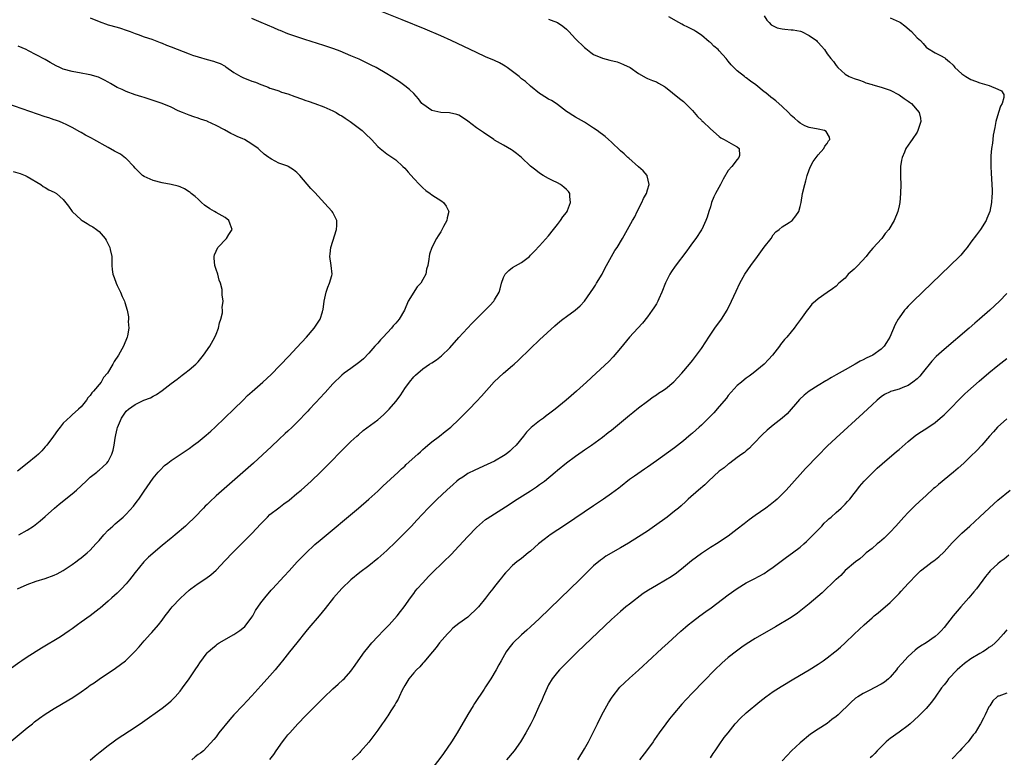
# Model space of a CAD drawing. Units: inches. Extents: x 2622000 to 2625000, y 1476000 to 1479000.
# Drawn here: x 2622151 to 2622370, y 1476642 to 1476806 of the extents above; entities that cross this region are included whole.
import ezdxf

# ---------------------------------------------------------------- set-up
doc = ezdxf.new("R2010")
doc.units = ezdxf.units.IN
doc.header["$MEASUREMENT"] = 0
doc.layers.add('LD26221476_10ft', color=100, linetype='Continuous')

msp = doc.modelspace()

# ---------------------------------------------------------------- linework, layer by layer
at = {"layer": 'LD26221476_10ft'}
for points, elevation in [([(2622167, 1476640.89), (2622168.13, 1476641.87), (2622169.23, 1476642.77), (2622171, 1476644.17), (2622172.1, 1476645), (2622173, 1476645.62), (2622177, 1476648.21), (2622178.64, 1476649.36), (2622183, 1476652.48), (2622184.42, 1476653.58), (2622185, 1476654.1), (2622185.46, 1476654.54), (2622185.91, 1476655), (2622187, 1476656.28), (2622187.55, 1476657), (2622189, 1476658.97), (2622190.38, 1476661), (2622191, 1476661.98), (2622191.41, 1476662.59), (2622193, 1476664.76), (2622193.23, 1476665), (2622194.18, 1476665.82), (2622195, 1476666.52), (2622195.28, 1476666.72), (2622195.69, 1476667), (2622199, 1476668.84), (2622200.28, 1476669.72), (2622201, 1476670.25), (2622201.39, 1476670.61), (2622201.73, 1476671), (2622203, 1476672.73), (2622203.18, 1476673), (2622203.82, 1476674.18), (2622205, 1476675.91), (2622205.83, 1476677), (2622207.28, 1476678.72), (2622207.54, 1476679), (2622210.16, 1476681.84), (2622211.27, 1476683), (2622213.08, 1476685), (2622215.01, 1476686.99), (2622217, 1476688.85), (2622218.15, 1476689.85), (2622226.71, 1476697), (2622229.03, 1476698.97), (2622231, 1476700.75), (2622232.14, 1476701.86), (2622235.54, 1476705), (2622236.29, 1476705.71), (2622237, 1476706.34), (2622237.34, 1476706.66), (2622239.91, 1476709), (2622240.47, 1476709.53), (2622241, 1476709.99), (2622241.52, 1476710.48), (2622242.15, 1476711), (2622243, 1476711.72), (2622244.72, 1476713), (2622246.01, 1476713.99), (2622247.28, 1476715), (2622249, 1476716.67), (2622249.31, 1476717), (2622250.18, 1476717.82), (2622251.3, 1476719), (2622253, 1476720.72), (2622254.1, 1476721.9), (2622256.91, 1476725.09), (2622257.93, 1476726.07), (2622259, 1476727), (2622261, 1476728.69), (2622261.35, 1476729), (2622262.2, 1476729.8), (2622265, 1476732.53), (2622267, 1476734.42), (2622270.43, 1476737.57), (2622271.51, 1476738.49), (2622272.17, 1476739), (2622273, 1476739.63), (2622274.92, 1476741), (2622276, 1476742), (2622277, 1476743.01), (2622279, 1476745.9), (2622279.41, 1476746.59), (2622279.69, 1476747), (2622280.91, 1476749), (2622281.58, 1476750.42), (2622281.9, 1476751), (2622282.98, 1476753), (2622283.73, 1476754.27), (2622284.23, 1476755), (2622285.45, 1476757), (2622287.69, 1476761), (2622288.18, 1476761.82), (2622288.7, 1476763), (2622289.75, 1476765), (2622290.16, 1476765.84), (2622290.79, 1476767), (2622291, 1476767.79), (2622291.4, 1476769), (2622290.95, 1476770.95), (2622290.92, 1476771), (2622290.06, 1476772.06), (2622289, 1476772.95), (2622286.84, 1476774.84), (2622286.64, 1476775), (2622285.79, 1476775.79), (2622285, 1476776.49), (2622283, 1476778.44), (2622282.37, 1476779), (2622281.63, 1476779.63), (2622281, 1476780.12), (2622280.47, 1476780.47), (2622279.78, 1476781), (2622279, 1476781.55), (2622278.1, 1476782.1), (2622277, 1476782.88), (2622275, 1476783.96), (2622274.37, 1476784.37), (2622273.34, 1476785), (2622273, 1476785.23), (2622271, 1476786.78), (2622270.68, 1476787), (2622269.65, 1476787.65), (2622269, 1476788.01), (2622267.39, 1476789), (2622267, 1476789.27), (2622265, 1476790.83), (2622263.87, 1476791.87), (2622263, 1476792.53), (2622262.45, 1476793), (2622261, 1476794.12), (2622259.76, 1476795), (2622259.33, 1476795.33), (2622259, 1476795.55), (2622258.05, 1476796.05), (2622257, 1476796.57), (2622255, 1476797.42), (2622253, 1476798.33), (2622247.35, 1476801), (2622245, 1476802.05), (2622241.52, 1476803.52), (2622236.4, 1476805.6), (2622231.59, 1476807.59)], 10090), ([(2622317, 1476806.55), (2622317.58, 1476805.58), (2622318.11, 1476805), (2622318.51, 1476804.51), (2622319.87, 1476803.87), (2622321, 1476803.61), (2622321.58, 1476803.58), (2622323, 1476803.43), (2622323.42, 1476803.42), (2622325.09, 1476803.09), (2622325.32, 1476803), (2622327, 1476802.15), (2622328.59, 1476801), (2622328.8, 1476800.8), (2622329, 1476800.56), (2622329.74, 1476799.74), (2622330.37, 1476799), (2622331, 1476798.09), (2622331.85, 1476797), (2622332.38, 1476796.38), (2622333, 1476795.43), (2622333.39, 1476795), (2622335, 1476793.5), (2622335.87, 1476793), (2622337, 1476792.56), (2622338.17, 1476792.17), (2622339, 1476791.92), (2622339.62, 1476791.62), (2622341, 1476791.24), (2622341.17, 1476791.17), (2622343, 1476790.67), (2622345, 1476789.98), (2622347, 1476788.94), (2622348.12, 1476788.12), (2622349, 1476787.55), (2622349.3, 1476787.3), (2622349.75, 1476787), (2622351.49, 1476785), (2622351.75, 1476783.75), (2622351.87, 1476783), (2622351.21, 1476781), (2622351, 1476780.65), (2622349.89, 1476779), (2622349.53, 1476778.47), (2622349, 1476777.76), (2622348.51, 1476777), (2622348.18, 1476776.18), (2622347.68, 1476775), (2622347.57, 1476774.43), (2622347.35, 1476773), (2622347.32, 1476771), (2622347.34, 1476770.66), (2622347.36, 1476769), (2622347.33, 1476767), (2622347.14, 1476765), (2622347, 1476764.27), (2622346.72, 1476763), (2622345.93, 1476761), (2622344.75, 1476759), (2622343.93, 1476758.07), (2622343.14, 1476757), (2622341.17, 1476754.83), (2622340.24, 1476753.76), (2622339.66, 1476753), (2622337.82, 1476751), (2622337, 1476750.16), (2622335.69, 1476749), (2622335, 1476748.16), (2622333.59, 1476747), (2622333, 1476746.37), (2622332.2, 1476745.8), (2622331, 1476744.99), (2622329, 1476743.57), (2622328.38, 1476743), (2622327.62, 1476742.38), (2622327, 1476741.57), (2622326.54, 1476741), (2622325.03, 1476738.97), (2622324.21, 1476737.79), (2622323.67, 1476737), (2622323, 1476736.22), (2622322.03, 1476735), (2622321.49, 1476734.51), (2622320.63, 1476733.37), (2622320.38, 1476733), (2622318.84, 1476731), (2622317.94, 1476730.06), (2622317, 1476729), (2622314.5, 1476727), (2622313.63, 1476726.37), (2622313, 1476725.93), (2622312.51, 1476725.49), (2622311.9, 1476725), (2622311, 1476724.24), (2622309, 1476722.01), (2622308.56, 1476721.44), (2622307, 1476719.57), (2622305.79, 1476718.21), (2622304.6, 1476717), (2622303, 1476715.46), (2622302.51, 1476715), (2622301, 1476713.65), (2622300.64, 1476713.36), (2622300.25, 1476713), (2622299, 1476711.96), (2622297, 1476710.4), (2622293, 1476707.49), (2622291, 1476706.09), (2622290.32, 1476705.68), (2622288.09, 1476704.09), (2622287, 1476703.34), (2622285, 1476701.74), (2622284.6, 1476701.4), (2622283, 1476700.2), (2622281.25, 1476699), (2622279, 1476697.51), (2622272.75, 1476693.25), (2622269.34, 1476691), (2622269, 1476690.76), (2622268, 1476690), (2622266.76, 1476689), (2622265, 1476687.37), (2622264.49, 1476687), (2622263, 1476685.79), (2622261.92, 1476685), (2622261, 1476684.23), (2622259.85, 1476683), (2622259.42, 1476682.58), (2622259, 1476682.09), (2622258.52, 1476681.48), (2622258.18, 1476681), (2622257, 1476679.52), (2622256.62, 1476679), (2622255.89, 1476678.11), (2622255, 1476676.94), (2622253.39, 1476675), (2622253, 1476674.55), (2622251.32, 1476673), (2622251, 1476672.74), (2622249, 1476671.33), (2622247.73, 1476670.27), (2622247, 1476669.56), (2622246.48, 1476669), (2622244.73, 1476667), (2622244, 1476666), (2622243.14, 1476665), (2622241.28, 1476662.72), (2622241, 1476662.45), (2622240.34, 1476661.66), (2622239.64, 1476661), (2622239, 1476660.31), (2622237.94, 1476659), (2622237, 1476657.5), (2622236.44, 1476656.44), (2622235.73, 1476655), (2622235.51, 1476654.49), (2622235, 1476653.69), (2622234.76, 1476653.24), (2622233.89, 1476651.89), (2622233.23, 1476650.77), (2622233, 1476650.46), (2622232.43, 1476649.57), (2622232, 1476649), (2622231, 1476647.59), (2622229, 1476644.91), (2622227.18, 1476642.82), (2622227, 1476642.63), (2622225.26, 1476641)], 10120), ([(2622167, 1476806.04), (2622169, 1476805.23), (2622171, 1476804.55), (2622173, 1476804.03), (2622173.77, 1476803.77), (2622175, 1476803.35), (2622175.87, 1476803), (2622177, 1476802.57), (2622177.65, 1476802.35), (2622179, 1476801.86), (2622180.71, 1476801.29), (2622182.58, 1476800.58), (2622183, 1476800.43), (2622184.01, 1476800.01), (2622185, 1476799.64), (2622189, 1476798.05), (2622189.79, 1476797.79), (2622191, 1476797.36), (2622193, 1476796.79), (2622194.43, 1476796.43), (2622195, 1476796.23), (2622195.89, 1476795.89), (2622197, 1476795.32), (2622197.2, 1476795.2), (2622199, 1476793.94), (2622200.55, 1476793), (2622201, 1476792.77), (2622203, 1476792.01), (2622203.75, 1476791.75), (2622205, 1476791.24), (2622205.18, 1476791.18), (2622206.62, 1476790.62), (2622207, 1476790.45), (2622207.79, 1476790.21), (2622209, 1476789.8), (2622209.56, 1476789.56), (2622211, 1476789.16), (2622212.56, 1476788.56), (2622214.05, 1476788.05), (2622215, 1476787.68), (2622215.52, 1476787.52), (2622217.01, 1476787), (2622219, 1476786.24), (2622221, 1476785.36), (2622221.7, 1476785), (2622222.51, 1476784.51), (2622223, 1476784.24), (2622223.73, 1476783.73), (2622224.88, 1476783), (2622227.49, 1476781), (2622228.29, 1476780.29), (2622229.6, 1476779), (2622231, 1476777.47), (2622231.52, 1476777), (2622233, 1476775.8), (2622235, 1476774.45), (2622236.6, 1476773), (2622237, 1476772.62), (2622237.75, 1476771.75), (2622239, 1476770.33), (2622240.29, 1476769), (2622240.62, 1476768.62), (2622241, 1476768.26), (2622241.68, 1476767.68), (2622242.67, 1476767), (2622243, 1476766.72), (2622245.27, 1476765.27), (2622245.65, 1476765), (2622246.2, 1476764.2), (2622246.78, 1476763), (2622246.42, 1476761.58), (2622246.34, 1476761), (2622245.64, 1476759.64), (2622245, 1476758.47), (2622244.4, 1476757.6), (2622244.05, 1476757), (2622243.02, 1476754.98), (2622242.5, 1476753.5), (2622242.4, 1476753), (2622242.35, 1476752.35), (2622242.11, 1476751), (2622241.87, 1476750.13), (2622241.68, 1476749), (2622241, 1476747.85), (2622240.55, 1476747), (2622239.79, 1476746.21), (2622237.79, 1476743), (2622236.93, 1476741), (2622235.77, 1476739), (2622235.39, 1476738.61), (2622235, 1476738.15), (2622234.45, 1476737.55), (2622234.07, 1476737), (2622232.2, 1476735), (2622231.59, 1476734.41), (2622231, 1476733.69), (2622230.34, 1476733), (2622229, 1476731.46), (2622227.82, 1476730.18), (2622227, 1476729.52), (2622226.73, 1476729.27), (2622225, 1476728.08), (2622223.52, 1476727), (2622223, 1476726.59), (2622221, 1476724.64), (2622219.29, 1476722.71), (2622219, 1476722.43), (2622218.34, 1476721.66), (2622215.83, 1476719), (2622215.44, 1476718.56), (2622213, 1476716.05), (2622211.91, 1476715), (2622211, 1476714.08), (2622210.42, 1476713.58), (2622209, 1476712.21), (2622207.31, 1476710.69), (2622203.31, 1476707), (2622195, 1476699.71), (2622193.6, 1476698.4), (2622193, 1476697.77), (2622192.61, 1476697.39), (2622192.25, 1476697), (2622190.29, 1476695), (2622188.62, 1476693.38), (2622188.21, 1476693), (2622185.88, 1476691), (2622185.39, 1476690.61), (2622185, 1476690.32), (2622183, 1476688.66), (2622179.97, 1476686.03), (2622178.92, 1476685), (2622177, 1476682.66), (2622176.3, 1476681.7), (2622175.76, 1476681), (2622175, 1476680.1), (2622173.98, 1476679), (2622173, 1476678.04), (2622171.85, 1476677), (2622171, 1476676.25), (2622169.25, 1476674.75), (2622169, 1476674.55), (2622167, 1476673.04), (2622165, 1476671.6), (2622164.15, 1476671), (2622163, 1476670.13), (2622162.32, 1476669.68), (2622161.37, 1476669), (2622160.36, 1476668.36), (2622156.17, 1476665.83), (2622153, 1476663.83), (2622151.82, 1476663), (2622151.32, 1476662.68), (2622148.97, 1476661)], 10070), ([(2622149, 1476644.73), (2622153, 1476648.08), (2622154.13, 1476649), (2622154.61, 1476649.39), (2622155.74, 1476650.26), (2622157, 1476651.16), (2622159, 1476652.42), (2622160.63, 1476653.37), (2622161, 1476653.56), (2622163.15, 1476654.85), (2622165, 1476656.12), (2622166.24, 1476657), (2622167, 1476657.55), (2622167.86, 1476658.14), (2622169, 1476658.95), (2622172.65, 1476661.35), (2622174.83, 1476663), (2622175, 1476663.15), (2622176.91, 1476665.09), (2622177.86, 1476666.14), (2622179, 1476667.44), (2622180.44, 1476669), (2622180.72, 1476669.28), (2622182.19, 1476671), (2622183, 1476672.03), (2622183.69, 1476673), (2622184.27, 1476673.73), (2622185, 1476674.74), (2622185.21, 1476675), (2622187, 1476676.86), (2622188.1, 1476677.9), (2622189, 1476678.71), (2622189.36, 1476679), (2622191, 1476680.2), (2622192.7, 1476681.3), (2622193.85, 1476682.15), (2622195, 1476683.2), (2622197, 1476685.33), (2622198.63, 1476687), (2622201, 1476689.33), (2622203, 1476691.35), (2622205, 1476693.49), (2622206.45, 1476695), (2622207, 1476695.53), (2622208.94, 1476697.06), (2622210.1, 1476697.9), (2622211.24, 1476698.76), (2622213, 1476700.21), (2622213.93, 1476701), (2622216.16, 1476703), (2622218.25, 1476705), (2622225, 1476711.77), (2622226.33, 1476713), (2622226.68, 1476713.32), (2622227.78, 1476714.22), (2622231, 1476716.65), (2622232.24, 1476717.76), (2622233, 1476718.46), (2622233.53, 1476719), (2622235, 1476720.69), (2622236, 1476722), (2622236.61, 1476723), (2622237, 1476723.56), (2622238.06, 1476725), (2622239, 1476726.17), (2622239.42, 1476726.58), (2622241, 1476728), (2622242.54, 1476729), (2622243, 1476729.32), (2622244.03, 1476729.97), (2622245.14, 1476730.86), (2622247, 1476732.68), (2622249.05, 1476734.95), (2622250.97, 1476737.03), (2622251.94, 1476738.06), (2622253, 1476739.13), (2622255, 1476741.08), (2622255.95, 1476742.05), (2622256.8, 1476743), (2622257, 1476743.3), (2622257.99, 1476745), (2622258.25, 1476745.75), (2622258.55, 1476747), (2622259, 1476748.3), (2622259.35, 1476749), (2622260.17, 1476749.83), (2622261, 1476750.51), (2622263, 1476751.66), (2622264.74, 1476753), (2622265, 1476753.24), (2622265.85, 1476754.15), (2622267, 1476755.34), (2622269, 1476757.59), (2622270.11, 1476759), (2622271, 1476760.1), (2622271.69, 1476761), (2622272.21, 1476761.79), (2622273, 1476762.79), (2622273.13, 1476763), (2622273.22, 1476763.22), (2622273.9, 1476765), (2622273.72, 1476766.28), (2622273.72, 1476767), (2622273.43, 1476767.43), (2622273, 1476767.9), (2622272.41, 1476768.41), (2622271.65, 1476769), (2622271, 1476769.37), (2622269.87, 1476769.87), (2622269, 1476770.32), (2622267.8, 1476771), (2622267, 1476771.5), (2622266.14, 1476772.14), (2622265, 1476773.1), (2622263.01, 1476775.01), (2622261.9, 1476775.9), (2622261, 1476776.55), (2622260.73, 1476776.73), (2622259, 1476777.71), (2622257, 1476778.87), (2622256.8, 1476779), (2622254.53, 1476780.53), (2622253, 1476781.61), (2622251, 1476783.08), (2622249.87, 1476783.87), (2622249, 1476784.4), (2622248.57, 1476784.57), (2622246.94, 1476784.94), (2622245, 1476784.98), (2622243, 1476785.43), (2622241, 1476786.83), (2622240.81, 1476787), (2622240.02, 1476788.02), (2622239, 1476789.2), (2622238.09, 1476790.09), (2622237, 1476790.97), (2622235.81, 1476791.81), (2622233.98, 1476793), (2622233, 1476793.61), (2622230.64, 1476795), (2622229.56, 1476795.56), (2622228.22, 1476796.22), (2622226.85, 1476796.85), (2622225, 1476797.64), (2622222.62, 1476798.62), (2622221.18, 1476799.18), (2622219.69, 1476799.69), (2622219, 1476799.92), (2622214.78, 1476801.22), (2622213, 1476801.81), (2622211, 1476802.53), (2622209.26, 1476803.26), (2622209, 1476803.35), (2622207.85, 1476803.85), (2622206.44, 1476804.44), (2622205.06, 1476805.06), (2622203, 1476805.9)], 10080), ([(2622269, 1476805.77), (2622269.58, 1476805.58), (2622271, 1476805.05), (2622272.21, 1476804.21), (2622273, 1476803.55), (2622273.53, 1476803), (2622275, 1476801.38), (2622277, 1476799.46), (2622277.27, 1476799.27), (2622278.39, 1476798.39), (2622279, 1476797.94), (2622281, 1476797.06), (2622282.67, 1476796.67), (2622284.25, 1476796.25), (2622285, 1476796), (2622285.71, 1476795.71), (2622287.15, 1476795), (2622289, 1476793.67), (2622290.71, 1476792.71), (2622291, 1476792.55), (2622292.12, 1476792.12), (2622293, 1476791.81), (2622293.5, 1476791.5), (2622294.79, 1476790.79), (2622295, 1476790.64), (2622298.1, 1476788.1), (2622299, 1476787.42), (2622299.44, 1476787), (2622301, 1476785.43), (2622302.11, 1476784.11), (2622303, 1476783.28), (2622303.13, 1476783.13), (2622303.3, 1476783), (2622305, 1476781.34), (2622307, 1476779.63), (2622307.37, 1476779.37), (2622308.08, 1476779), (2622310.19, 1476777.81), (2622311, 1476777.39), (2622311.43, 1476777), (2622311.46, 1476775.46), (2622311.35, 1476775), (2622311, 1476774.58), (2622309.76, 1476773), (2622309, 1476772.11), (2622307.83, 1476770.17), (2622307.26, 1476769), (2622306.14, 1476767), (2622305.77, 1476766.23), (2622305.28, 1476765), (2622305, 1476764.03), (2622304.66, 1476763), (2622304.27, 1476761.73), (2622303.97, 1476761), (2622303.07, 1476759), (2622303, 1476758.89), (2622301.78, 1476757), (2622301, 1476755.97), (2622300.3, 1476755), (2622299.74, 1476754.26), (2622297.17, 1476750.83), (2622296.34, 1476749.66), (2622295.95, 1476749), (2622295, 1476747.09), (2622294.18, 1476745), (2622293.53, 1476743.53), (2622293.32, 1476743), (2622293, 1476742.43), (2622292.46, 1476741.54), (2622292.08, 1476741), (2622291, 1476739.52), (2622289.87, 1476738.13), (2622288.87, 1476737), (2622287, 1476735.05), (2622285, 1476732.55), (2622283.39, 1476730.61), (2622282.39, 1476729.61), (2622279.61, 1476727), (2622277.44, 1476725), (2622275.22, 1476723), (2622274, 1476722), (2622272.91, 1476721), (2622270.49, 1476719), (2622269, 1476717.86), (2622268.49, 1476717.51), (2622267.84, 1476717), (2622267, 1476716.39), (2622265.13, 1476714.88), (2622264.11, 1476713.89), (2622263.45, 1476713), (2622261.79, 1476711), (2622261, 1476710.22), (2622260.36, 1476709.64), (2622259.57, 1476709), (2622259, 1476708.6), (2622257, 1476707.45), (2622255.34, 1476706.66), (2622252.56, 1476705.44), (2622251, 1476704.65), (2622249.9, 1476703.9), (2622249, 1476703.31), (2622248.62, 1476703), (2622247.75, 1476702.25), (2622246.38, 1476701), (2622244.24, 1476699), (2622243.61, 1476698.39), (2622242.24, 1476697), (2622239.71, 1476694.29), (2622238.48, 1476693), (2622235, 1476689.49), (2622233, 1476687.53), (2622231, 1476685.76), (2622229, 1476684.17), (2622227, 1476682.63), (2622225.01, 1476681), (2622223, 1476679.09), (2622221.14, 1476677), (2622219.32, 1476674.68), (2622217.96, 1476673), (2622215.65, 1476670.35), (2622215, 1476669.56), (2622213, 1476667.02), (2622211.37, 1476665), (2622209.78, 1476663), (2622209.45, 1476662.55), (2622208.17, 1476661), (2622207, 1476659.67), (2622205.73, 1476658.27), (2622205, 1476657.43), (2622203, 1476655.18), (2622201.91, 1476654.09), (2622201, 1476653.08), (2622199, 1476651), (2622198.04, 1476649.96), (2622195.62, 1476647), (2622195, 1476646.07), (2622194.53, 1476645.47), (2622192.18, 1476643), (2622191.51, 1476642.49), (2622191, 1476642.15), (2622190.39, 1476641.61), (2622189.58, 1476641)], 10100), ([(2622207, 1476641.01), (2622207.87, 1476642.13), (2622208.38, 1476643), (2622209.81, 1476645), (2622210.34, 1476645.66), (2622211, 1476646.52), (2622211.39, 1476647), (2622213.18, 1476649), (2622215, 1476650.87), (2622219, 1476654.87), (2622221, 1476656.76), (2622222.2, 1476657.8), (2622223.25, 1476658.75), (2622223.5, 1476659), (2622225, 1476660.72), (2622225.96, 1476662.04), (2622226.6, 1476663), (2622228.03, 1476665), (2622228.45, 1476665.55), (2622229.35, 1476666.65), (2622229.65, 1476667), (2622231, 1476668.42), (2622232.26, 1476669.74), (2622233, 1476670.47), (2622233.51, 1476671), (2622235.3, 1476673), (2622236.02, 1476673.98), (2622236.85, 1476675), (2622238.24, 1476677), (2622239, 1476677.97), (2622239.42, 1476678.58), (2622239.78, 1476679), (2622241, 1476680.39), (2622242.27, 1476681.73), (2622243, 1476682.48), (2622245.62, 1476685), (2622247.31, 1476686.69), (2622249, 1476688.54), (2622251, 1476690.68), (2622253, 1476692.7), (2622255, 1476694.42), (2622255.32, 1476694.68), (2622260.22, 1476697.78), (2622261.42, 1476698.58), (2622262.03, 1476699), (2622265, 1476700.86), (2622266.3, 1476701.7), (2622267, 1476702.22), (2622267.46, 1476702.54), (2622268.06, 1476703), (2622270.47, 1476705), (2622271, 1476705.46), (2622273, 1476707.09), (2622275, 1476708.54), (2622276.46, 1476709.54), (2622277, 1476709.94), (2622278.54, 1476711), (2622281, 1476712.77), (2622282.23, 1476713.77), (2622283, 1476714.33), (2622287, 1476717.69), (2622287.74, 1476718.26), (2622289, 1476719.28), (2622291, 1476720.81), (2622292.27, 1476721.73), (2622293, 1476722.21), (2622293.46, 1476722.54), (2622294.21, 1476723), (2622295, 1476723.55), (2622296.9, 1476725.1), (2622298.69, 1476727), (2622300.36, 1476729), (2622301, 1476729.83), (2622301.93, 1476731), (2622303, 1476732.47), (2622304.02, 1476733.98), (2622304.64, 1476735), (2622306.01, 1476737), (2622307.45, 1476739), (2622308.71, 1476741), (2622309.74, 1476743), (2622310.75, 1476745.25), (2622311.57, 1476747), (2622312.67, 1476749), (2622314.03, 1476751), (2622315.52, 1476753), (2622317, 1476755.05), (2622318.51, 1476757), (2622319, 1476757.77), (2622319.56, 1476758.44), (2622320.33, 1476759), (2622321, 1476759.59), (2622322.52, 1476760.52), (2622323, 1476760.85), (2622323.19, 1476761), (2622324.01, 1476761.99), (2622324.66, 1476763), (2622325, 1476764.09), (2622325.18, 1476765), (2622325.52, 1476767), (2622326, 1476769), (2622326.24, 1476769.77), (2622326.56, 1476771), (2622327, 1476772.28), (2622327.29, 1476773), (2622327.9, 1476774.1), (2622328.55, 1476775), (2622329, 1476775.57), (2622330.29, 1476777), (2622330.5, 1476777.5), (2622331, 1476778.1), (2622331.33, 1476778.67), (2622331.6, 1476779), (2622331.5, 1476779.5), (2622330.78, 1476780.77), (2622330.4, 1476781), (2622329, 1476781.32), (2622327, 1476781.66), (2622326.03, 1476782.03), (2622325, 1476782.6), (2622324.55, 1476783), (2622323.71, 1476783.71), (2622323, 1476784.37), (2622322.38, 1476785), (2622321, 1476786.31), (2622319.59, 1476787.59), (2622319, 1476788.04), (2622318.44, 1476788.44), (2622317.36, 1476789.36), (2622317, 1476789.63), (2622315.14, 1476791.14), (2622313.97, 1476791.97), (2622313, 1476792.71), (2622312.82, 1476792.82), (2622312.63, 1476793), (2622311, 1476794.26), (2622310.21, 1476795), (2622309.61, 1476795.61), (2622309, 1476796.45), (2622308.72, 1476796.72), (2622308.51, 1476797), (2622307, 1476798.75), (2622306.73, 1476799), (2622305.77, 1476799.77), (2622305, 1476800.59), (2622304.76, 1476800.76), (2622303, 1476802.24), (2622301.8, 1476803), (2622301.29, 1476803.29), (2622299.99, 1476803.99), (2622299, 1476804.47), (2622298.67, 1476804.67), (2622297.99, 1476805), (2622295.74, 1476806.26)], 10110), ([(2622345, 1476806.05), (2622347, 1476805.19), (2622347.28, 1476805), (2622348.26, 1476804.26), (2622349.76, 1476803), (2622351, 1476801.64), (2622351.74, 1476801), (2622352.35, 1476800.35), (2622353, 1476799.58), (2622353.3, 1476799.3), (2622355, 1476798.31), (2622356.37, 1476797.63), (2622357, 1476797.28), (2622357.16, 1476797.16), (2622357.31, 1476797), (2622358.25, 1476796.25), (2622359, 1476795.55), (2622359.25, 1476795.25), (2622359.43, 1476795), (2622361, 1476793.6), (2622361.84, 1476793), (2622363, 1476792.37), (2622363.99, 1476791.99), (2622365, 1476791.58), (2622367.02, 1476791), (2622369, 1476790.23), (2622369.82, 1476789.82), (2622370.28, 1476789), (2622370.34, 1476788.34), (2622369.92, 1476787), (2622369.55, 1476786.45), (2622369.14, 1476785), (2622368.54, 1476783), (2622368.31, 1476781.69), (2622367.96, 1476779.96), (2622367.84, 1476779), (2622367.78, 1476778.22), (2622367.54, 1476777), (2622367.4, 1476775.4), (2622367.42, 1476773), (2622367.49, 1476771.49), (2622367.67, 1476769), (2622367.73, 1476767.73), (2622367.72, 1476767), (2622367.66, 1476766.34), (2622367.59, 1476765), (2622367.17, 1476763), (2622366.55, 1476761.45), (2622366.35, 1476761), (2622365.1, 1476759), (2622364.2, 1476757.8), (2622363, 1476756.14), (2622362.15, 1476755), (2622361.64, 1476754.36), (2622360.71, 1476753.29), (2622360.43, 1476753), (2622358.4, 1476751), (2622350.11, 1476743), (2622349, 1476741.88), (2622348.57, 1476741.43), (2622348.22, 1476741), (2622347, 1476739.35), (2622346.78, 1476739), (2622346.16, 1476737.84), (2622344.91, 1476735), (2622344.2, 1476733.8), (2622343.65, 1476733), (2622343, 1476732.38), (2622341.15, 1476731), (2622339.68, 1476730.32), (2622339, 1476729.96), (2622338.34, 1476729.66), (2622337.21, 1476729), (2622335, 1476727.78), (2622333, 1476726.62), (2622331.94, 1476726.06), (2622331, 1476725.48), (2622330.69, 1476725.31), (2622329, 1476724.29), (2622327, 1476722.99), (2622325.91, 1476722.09), (2622324.86, 1476721.14), (2622322.07, 1476717.93), (2622321, 1476716.96), (2622319, 1476715.45), (2622317.67, 1476714.33), (2622316.62, 1476713.38), (2622316.25, 1476713), (2622315, 1476711.64), (2622314.32, 1476711), (2622313.68, 1476710.32), (2622313, 1476709.74), (2622312.61, 1476709.39), (2622312.04, 1476709), (2622311, 1476708.22), (2622309.33, 1476707), (2622309.15, 1476706.85), (2622309, 1476706.77), (2622308.07, 1476705.93), (2622307, 1476705.18), (2622304.61, 1476703), (2622303.81, 1476702.19), (2622302.37, 1476701), (2622300.08, 1476699), (2622299.53, 1476698.47), (2622298.48, 1476697.52), (2622297.88, 1476697), (2622297, 1476696.28), (2622295.38, 1476695), (2622292.6, 1476693), (2622291, 1476691.88), (2622289, 1476690.56), (2622286.8, 1476689.2), (2622285, 1476688.14), (2622281.71, 1476686.29), (2622281, 1476685.73), (2622280.57, 1476685.43), (2622279, 1476684.12), (2622277.87, 1476683), (2622277.41, 1476682.59), (2622275.86, 1476681), (2622273.82, 1476679), (2622267, 1476672.42), (2622265, 1476670.56), (2622264.16, 1476669.84), (2622263, 1476668.79), (2622261.08, 1476666.92), (2622260.19, 1476665.81), (2622259.56, 1476665), (2622258.42, 1476663), (2622257.92, 1476662.08), (2622257.37, 1476661), (2622256.17, 1476659), (2622255.69, 1476658.31), (2622255, 1476657.18), (2622254.66, 1476656.66), (2622252.5, 1476653.5), (2622252.21, 1476653), (2622251, 1476651.03), (2622248.63, 1476647), (2622247.38, 1476645), (2622245.59, 1476642.41), (2622245, 1476641.59), (2622243, 1476638.94)], 10130), ([(2622150.83, 1476679), (2622153, 1476680.02), (2622155, 1476680.75), (2622157, 1476681.34), (2622159, 1476682.06), (2622159.64, 1476682.36), (2622161, 1476683.12), (2622163, 1476684.46), (2622163.77, 1476685), (2622164.47, 1476685.53), (2622165, 1476685.91), (2622166.31, 1476687), (2622167, 1476687.59), (2622168.29, 1476689), (2622168.61, 1476689.39), (2622169, 1476689.8), (2622170.05, 1476691), (2622171, 1476692.06), (2622172.06, 1476693), (2622172.52, 1476693.48), (2622174.31, 1476695), (2622175, 1476695.66), (2622176.6, 1476697.4), (2622177.46, 1476698.54), (2622177.79, 1476699), (2622179, 1476700.78), (2622181, 1476703.63), (2622182.11, 1476705), (2622182.54, 1476705.46), (2622183.57, 1476706.43), (2622184.28, 1476707), (2622185, 1476707.54), (2622187, 1476708.93), (2622189, 1476710.28), (2622190.01, 1476711), (2622191, 1476711.72), (2622192.82, 1476713.18), (2622193.88, 1476714.12), (2622194.82, 1476715), (2622196.95, 1476717.05), (2622199, 1476719), (2622201.02, 1476721), (2622201.99, 1476722.01), (2622203.05, 1476722.95), (2622205.45, 1476725), (2622207.29, 1476726.71), (2622211.21, 1476730.79), (2622213, 1476732.73), (2622215.13, 1476735), (2622216.83, 1476737), (2622218.16, 1476739), (2622218.68, 1476740.68), (2622218.79, 1476741), (2622218.83, 1476741.17), (2622219.05, 1476743), (2622219.5, 1476745), (2622219.88, 1476746.12), (2622220.26, 1476747), (2622220.77, 1476748.77), (2622220.82, 1476749), (2622220.65, 1476751), (2622220.34, 1476753), (2622220.41, 1476753.59), (2622220.54, 1476755), (2622221, 1476756.35), (2622221.8, 1476759), (2622221.88, 1476759.88), (2622221.87, 1476761), (2622221, 1476762.78), (2622220.86, 1476763), (2622219.92, 1476763.92), (2622217, 1476767.19), (2622216.11, 1476768.11), (2622213.63, 1476771), (2622213, 1476771.64), (2622212.23, 1476772.23), (2622211.06, 1476773), (2622210.95, 1476773.05), (2622209, 1476773.77), (2622207.36, 1476774.64), (2622207, 1476774.81), (2622206.89, 1476774.89), (2622206.77, 1476775), (2622205.75, 1476775.75), (2622204.68, 1476776.68), (2622204.36, 1476777), (2622203, 1476777.95), (2622201.3, 1476779), (2622201, 1476779.15), (2622199.7, 1476779.7), (2622199, 1476780.06), (2622198.33, 1476780.33), (2622196.86, 1476781.14), (2622195, 1476782.08), (2622193.13, 1476783), (2622193, 1476783.06), (2622191.54, 1476783.54), (2622191, 1476783.77), (2622190.05, 1476784.05), (2622189, 1476784.44), (2622187.55, 1476785), (2622186.59, 1476785.41), (2622185, 1476786.17), (2622183.01, 1476787.01), (2622181, 1476787.71), (2622179, 1476788.32), (2622178.5, 1476788.5), (2622177, 1476788.93), (2622175, 1476789.68), (2622174.12, 1476790.12), (2622173, 1476790.6), (2622172.28, 1476791), (2622171.49, 1476791.49), (2622171, 1476791.74), (2622170.2, 1476792.2), (2622168.84, 1476792.84), (2622167, 1476793.4), (2622166.52, 1476793.48), (2622165, 1476793.77), (2622163, 1476794.11), (2622161, 1476794.68), (2622160.25, 1476795), (2622159.41, 1476795.41), (2622158.12, 1476796.12), (2622157, 1476796.77), (2622155, 1476797.85), (2622153.26, 1476798.74), (2622152.73, 1476799), (2622151, 1476799.77)], 10060), ([(2622151.11, 1476691), (2622153, 1476692.11), (2622154.36, 1476693), (2622154.74, 1476693.26), (2622155.86, 1476694.14), (2622157, 1476695.13), (2622159.06, 1476697), (2622160.11, 1476697.89), (2622163, 1476700.19), (2622163.94, 1476701), (2622166.1, 1476703), (2622167, 1476703.86), (2622168.45, 1476705), (2622168.74, 1476705.26), (2622169, 1476705.46), (2622169.8, 1476706.2), (2622170.73, 1476707), (2622171, 1476707.35), (2622171.81, 1476709), (2622172.09, 1476709.91), (2622172.33, 1476711), (2622172.58, 1476712.58), (2622172.74, 1476713.26), (2622173, 1476714.6), (2622173.08, 1476714.92), (2622174, 1476717), (2622175, 1476718.54), (2622175.49, 1476719), (2622177, 1476720.03), (2622178.91, 1476721), (2622180.45, 1476721.55), (2622181, 1476721.87), (2622181.77, 1476722.23), (2622183, 1476723.13), (2622185, 1476724.68), (2622186.33, 1476725.67), (2622187.43, 1476726.57), (2622188.07, 1476727), (2622189, 1476727.74), (2622190.47, 1476729), (2622191, 1476729.56), (2622192.22, 1476731), (2622193.59, 1476733), (2622194.75, 1476735), (2622195, 1476735.65), (2622195.55, 1476737), (2622195.78, 1476738.22), (2622196.08, 1476739), (2622196.42, 1476740.42), (2622196.45, 1476741), (2622196.39, 1476741.61), (2622196.56, 1476743), (2622196.4, 1476744.4), (2622196.36, 1476745), (2622196.34, 1476745.66), (2622196.02, 1476747), (2622195.7, 1476747.7), (2622195.42, 1476749), (2622195, 1476750.04), (2622194.71, 1476751), (2622194.59, 1476752.59), (2622194.55, 1476753), (2622194.65, 1476753.35), (2622195, 1476754.14), (2622195.43, 1476755), (2622197.3, 1476757), (2622197.83, 1476757.83), (2622198.62, 1476759), (2622198.17, 1476760.17), (2622197.88, 1476761), (2622197, 1476761.61), (2622195, 1476762.77), (2622194.66, 1476763), (2622193.59, 1476763.59), (2622192.42, 1476764.42), (2622191.75, 1476765), (2622191, 1476765.72), (2622190.33, 1476766.33), (2622189.48, 1476767), (2622189.23, 1476767.23), (2622189, 1476767.39), (2622188, 1476768), (2622187, 1476768.44), (2622186.59, 1476768.59), (2622184.99, 1476768.99), (2622183, 1476769.39), (2622181, 1476769.89), (2622179, 1476770.74), (2622178.65, 1476771), (2622177, 1476772.62), (2622176.69, 1476773), (2622175, 1476774.75), (2622174.87, 1476774.87), (2622173.71, 1476775.71), (2622173, 1476776.09), (2622172.42, 1476776.42), (2622171, 1476777.19), (2622167.78, 1476779), (2622167.28, 1476779.28), (2622167, 1476779.47), (2622165.97, 1476779.98), (2622165, 1476780.56), (2622164.71, 1476780.71), (2622163, 1476781.7), (2622161.68, 1476782.32), (2622161, 1476782.67), (2622160.16, 1476783), (2622159.31, 1476783.31), (2622159, 1476783.38), (2622157.81, 1476783.81), (2622157, 1476784.05), (2622148.47, 1476787)], 10050), ([(2622149.89, 1476771.89), (2622151.43, 1476771.43), (2622152.54, 1476771), (2622153, 1476770.8), (2622156.02, 1476769), (2622156.57, 1476768.57), (2622157, 1476768.33), (2622157.82, 1476767.82), (2622159, 1476767.3), (2622159.51, 1476767), (2622161, 1476765.66), (2622162.15, 1476764.15), (2622162.96, 1476763), (2622165, 1476761.12), (2622165.18, 1476761), (2622166.32, 1476760.32), (2622167, 1476759.86), (2622167.56, 1476759.56), (2622168.39, 1476759), (2622169, 1476758.5), (2622170.33, 1476757), (2622170.57, 1476756.57), (2622171.35, 1476755), (2622171.48, 1476754.52), (2622171.78, 1476753), (2622171.8, 1476751.8), (2622171.83, 1476751), (2622171.9, 1476750.1), (2622172.04, 1476749), (2622172.31, 1476748.31), (2622172.75, 1476747), (2622173, 1476746.48), (2622173.75, 1476745), (2622174.09, 1476744.09), (2622174.64, 1476743), (2622174.71, 1476742.71), (2622175.21, 1476741), (2622175.52, 1476739.52), (2622175.56, 1476739), (2622175.47, 1476738.53), (2622175.58, 1476737), (2622175.31, 1476735.31), (2622175.21, 1476735), (2622174.4, 1476733), (2622173.27, 1476731), (2622172.37, 1476729.63), (2622172.04, 1476729), (2622170.82, 1476727), (2622169.97, 1476726.03), (2622169.41, 1476725), (2622167.75, 1476723), (2622167.37, 1476722.63), (2622167, 1476722.03), (2622166.49, 1476721.51), (2622166.15, 1476721), (2622165, 1476719.55), (2622164.43, 1476719), (2622163, 1476717.73), (2622162.6, 1476717.4), (2622161, 1476715.85), (2622160.3, 1476715), (2622159.73, 1476714.27), (2622158.82, 1476713), (2622157.33, 1476711), (2622157, 1476710.59), (2622156.25, 1476709.75), (2622155.49, 1476709), (2622155, 1476708.55), (2622153, 1476706.88), (2622150.82, 1476705.18)], 10040), ([(2622371, 1476744.77), (2622369.32, 1476743), (2622367.19, 1476741), (2622364.91, 1476739), (2622363.87, 1476738.13), (2622362.58, 1476737), (2622357, 1476732.27), (2622355.27, 1476730.73), (2622354.3, 1476729.7), (2622352.15, 1476727), (2622351.63, 1476726.37), (2622351, 1476725.77), (2622350.05, 1476725), (2622349, 1476724.28), (2622347.8, 1476723.8), (2622347, 1476723.46), (2622345.4, 1476723), (2622345.09, 1476722.91), (2622345, 1476722.87), (2622343.76, 1476722.24), (2622343, 1476721.74), (2622342.11, 1476721), (2622341, 1476719.99), (2622339, 1476718.12), (2622333, 1476712.59), (2622331, 1476710.73), (2622329, 1476708.72), (2622326.21, 1476705.79), (2622325, 1476704.48), (2622321.89, 1476701), (2622321, 1476700.08), (2622319.89, 1476699), (2622319.41, 1476698.59), (2622318.29, 1476697.71), (2622317.35, 1476697), (2622315, 1476695.33), (2622313.65, 1476694.35), (2622312.51, 1476693.49), (2622311, 1476692.26), (2622309, 1476690.76), (2622307.95, 1476690.05), (2622306.74, 1476689.26), (2622305, 1476688.18), (2622303, 1476686.88), (2622300.78, 1476685.22), (2622299, 1476683.75), (2622297.47, 1476682.53), (2622296.28, 1476681.72), (2622295, 1476680.93), (2622293, 1476679.79), (2622291.25, 1476678.75), (2622290.05, 1476677.95), (2622287, 1476675.64), (2622286.19, 1476675), (2622285, 1476674.01), (2622283, 1476672.19), (2622275.47, 1476665), (2622273.4, 1476663), (2622272.22, 1476661.78), (2622271.42, 1476661), (2622271, 1476660.51), (2622269.81, 1476659), (2622269, 1476657.64), (2622268.68, 1476657), (2622267.81, 1476655), (2622267.58, 1476654.42), (2622266.86, 1476652.86), (2622265.71, 1476650.29), (2622265.04, 1476649), (2622263.92, 1476647), (2622263, 1476645.38), (2622262.76, 1476645), (2622261.33, 1476643), (2622259.63, 1476641)], 10140), ([(2622275.5, 1476641), (2622277, 1476643.43), (2622277.88, 1476645), (2622279.89, 1476649), (2622280.87, 1476651), (2622281.94, 1476653), (2622282.33, 1476653.67), (2622283.12, 1476654.88), (2622284.89, 1476657.11), (2622285.88, 1476658.12), (2622287, 1476659.15), (2622289, 1476660.9), (2622290.08, 1476661.92), (2622291, 1476662.74), (2622294.24, 1476665.76), (2622295.61, 1476667), (2622298.42, 1476669.58), (2622299.48, 1476670.52), (2622300.04, 1476671), (2622301, 1476671.76), (2622302.65, 1476673), (2622304.03, 1476673.97), (2622305.19, 1476674.81), (2622309, 1476677.67), (2622311, 1476679.08), (2622313, 1476680.33), (2622314.77, 1476681.23), (2622317, 1476682.45), (2622317.83, 1476683), (2622319, 1476683.82), (2622321.95, 1476686.05), (2622323.31, 1476687), (2622325, 1476688.27), (2622325.83, 1476689), (2622326.42, 1476689.58), (2622327, 1476690.11), (2622327.42, 1476690.58), (2622329.78, 1476693), (2622330.36, 1476693.64), (2622331, 1476694.22), (2622331.39, 1476694.61), (2622331.86, 1476695), (2622333, 1476696.04), (2622334.12, 1476697), (2622335, 1476697.85), (2622335.55, 1476698.45), (2622336.03, 1476699), (2622337, 1476700.23), (2622337.58, 1476701), (2622338.21, 1476701.79), (2622339.24, 1476703), (2622341.22, 1476705), (2622342.14, 1476705.86), (2622343.2, 1476706.8), (2622346.44, 1476709.56), (2622347, 1476710.01), (2622349, 1476711.78), (2622350.76, 1476713.24), (2622351.96, 1476714.04), (2622353.21, 1476714.79), (2622355, 1476716.05), (2622356.13, 1476717), (2622356.6, 1476717.4), (2622357, 1476717.77), (2622358.28, 1476719), (2622360.61, 1476721.39), (2622361.62, 1476722.38), (2622362.31, 1476723), (2622364.8, 1476725.2), (2622367, 1476727.05), (2622369, 1476728.71), (2622371, 1476730.26)], 10150), ([(2622371, 1476716.84), (2622368.9, 1476715), (2622368.03, 1476713.97), (2622367.11, 1476713), (2622365.38, 1476711), (2622364.26, 1476709.74), (2622363, 1476708.55), (2622361.41, 1476707), (2622360.14, 1476705.86), (2622359.14, 1476705), (2622355.75, 1476702.25), (2622355, 1476701.57), (2622354.68, 1476701.32), (2622353, 1476699.75), (2622351.55, 1476698.45), (2622350.5, 1476697.5), (2622350.02, 1476697), (2622349, 1476696.01), (2622348.07, 1476695), (2622346.27, 1476693), (2622345, 1476691.64), (2622343.69, 1476690.31), (2622342.63, 1476689.37), (2622342.16, 1476689), (2622341, 1476687.99), (2622339.67, 1476687), (2622339, 1476686.38), (2622338.27, 1476685.73), (2622337.28, 1476685), (2622335, 1476683.09), (2622334.02, 1476681.98), (2622333, 1476681.13), (2622332.94, 1476681.06), (2622329.89, 1476678.11), (2622327, 1476675.69), (2622325.51, 1476674.49), (2622324.38, 1476673.62), (2622323, 1476672.65), (2622319.47, 1476670.53), (2622315, 1476667.95), (2622313, 1476666.71), (2622311.98, 1476666.02), (2622310.82, 1476665.18), (2622309, 1476663.71), (2622307.55, 1476662.45), (2622306.02, 1476661), (2622303.52, 1476658.48), (2622301, 1476655.87), (2622299.6, 1476654.4), (2622298.66, 1476653.34), (2622296.67, 1476651), (2622295.92, 1476650.08), (2622295.07, 1476649), (2622293.59, 1476647), (2622292.54, 1476645.46), (2622292.25, 1476645), (2622290.77, 1476643), (2622289.21, 1476641)], 10160), ([(2622305, 1476641.41), (2622305.63, 1476642.37), (2622306.09, 1476643), (2622307, 1476644.3), (2622308.08, 1476645.92), (2622308.93, 1476647), (2622310.54, 1476649), (2622311.73, 1476650.27), (2622313, 1476651.45), (2622316.03, 1476653.97), (2622317.33, 1476655), (2622319, 1476656.17), (2622320.73, 1476657.27), (2622323.61, 1476659), (2622327, 1476661.01), (2622329, 1476662.26), (2622330.1, 1476663), (2622331, 1476663.65), (2622332.74, 1476665), (2622333, 1476665.22), (2622333.93, 1476666.07), (2622335, 1476667), (2622337, 1476668.95), (2622339.21, 1476671), (2622341, 1476672.57), (2622341.45, 1476673), (2622342.32, 1476673.68), (2622345, 1476675.97), (2622346.07, 1476677), (2622346.53, 1476677.47), (2622347, 1476677.98), (2622347.5, 1476678.5), (2622349, 1476680.2), (2622351, 1476682.3), (2622351.38, 1476682.62), (2622351.79, 1476683), (2622353, 1476683.98), (2622354.39, 1476685), (2622354.75, 1476685.25), (2622355.86, 1476686.14), (2622357, 1476687.24), (2622358.78, 1476689.22), (2622359.76, 1476690.24), (2622361, 1476691.44), (2622362.78, 1476693), (2622365, 1476695.03), (2622368.06, 1476697.94), (2622369, 1476698.77), (2622371.72, 1476701)], 10170), ([(2622371.46, 1476686.54), (2622370.35, 1476685.65), (2622369.51, 1476685), (2622369, 1476684.57), (2622367.28, 1476683), (2622367, 1476682.69), (2622366.24, 1476681.76), (2622364.2, 1476679), (2622363.67, 1476678.33), (2622362.55, 1476677), (2622360.77, 1476675), (2622359.95, 1476674.05), (2622359, 1476673), (2622357, 1476670.41), (2622356.35, 1476669.65), (2622355.68, 1476669), (2622355, 1476668.41), (2622353, 1476667.04), (2622351.75, 1476666.25), (2622351, 1476665.71), (2622350.6, 1476665.4), (2622349, 1476663.98), (2622347.58, 1476662.42), (2622346.67, 1476661.33), (2622346.43, 1476661), (2622345, 1476659.34), (2622344.64, 1476659), (2622343.74, 1476658.26), (2622343, 1476657.78), (2622341.45, 1476657), (2622340.48, 1476656.48), (2622339, 1476655.76), (2622337.79, 1476655), (2622337.33, 1476654.67), (2622336.26, 1476653.74), (2622333.43, 1476651), (2622333, 1476650.63), (2622332.07, 1476649.93), (2622331, 1476649.08), (2622329, 1476647.8), (2622327.32, 1476646.68), (2622325, 1476644.78), (2622323.03, 1476642.97), (2622322.06, 1476641.95), (2622321, 1476640.76)], 10180), ([(2622371, 1476669.92), (2622370.24, 1476669), (2622369, 1476667.63), (2622368.38, 1476667), (2622367.64, 1476666.36), (2622367, 1476665.96), (2622366.46, 1476665.54), (2622365.65, 1476665), (2622365, 1476664.66), (2622363, 1476663.42), (2622361.59, 1476662.41), (2622360.49, 1476661.51), (2622359.96, 1476661), (2622358.03, 1476659), (2622357.59, 1476658.41), (2622357, 1476657.67), (2622356.43, 1476657), (2622355, 1476654.9), (2622354.21, 1476653.79), (2622353, 1476652.41), (2622351.65, 1476651), (2622351.32, 1476650.68), (2622349.48, 1476649), (2622349, 1476648.59), (2622347, 1476647.12), (2622345, 1476645.69), (2622344.61, 1476645.39), (2622344.16, 1476645), (2622343, 1476643.88), (2622342.11, 1476643), (2622341.61, 1476642.39), (2622341, 1476641.79), (2622340.6, 1476641.4)], 10190), ([(2622371, 1476655.77), (2622369.17, 1476655.17), (2622369, 1476655.14), (2622368.8, 1476655), (2622367.9, 1476654.1), (2622367.16, 1476653), (2622367, 1476652.75), (2622366.19, 1476651), (2622365.75, 1476650.25), (2622365.15, 1476649), (2622365, 1476648.77), (2622363.93, 1476647), (2622363.5, 1476646.5), (2622362.38, 1476645), (2622361, 1476643.52), (2622360.54, 1476643), (2622358.84, 1476641.16)], 10200)]:
    msp.add_lwpolyline(points, dxfattribs=dict(at, elevation=elevation))

doc.saveas('drawing.dxf')
